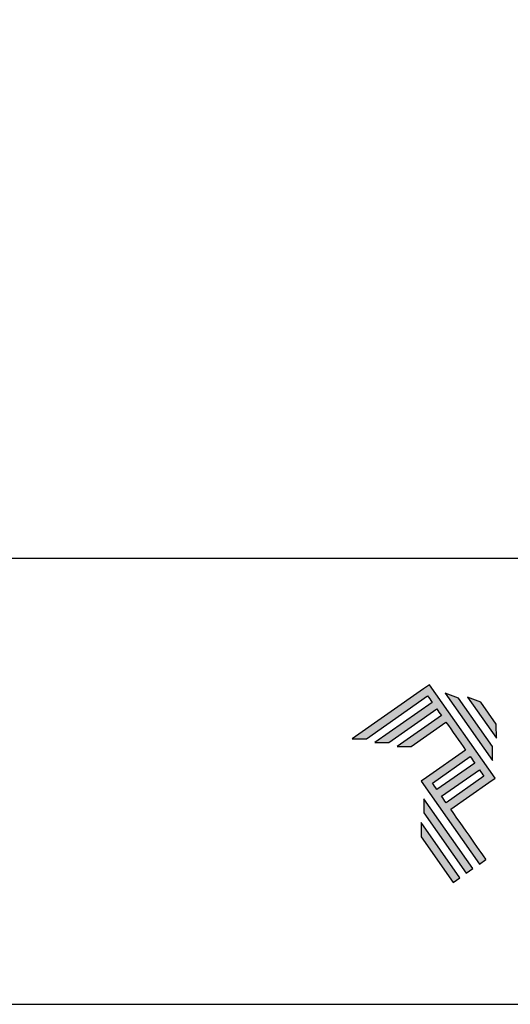
# Model space of a CAD drawing. Units: millimetres. Extents: x 0 to 11860, y 0 to 594.
# Drawn here: x 5571 to 5634, y 0 to 127 of the extents above; entities that cross this region are included whole.
import ezdxf

# ---------------------------------------------------------------- set-up
doc = ezdxf.new("R2010")
doc.units = ezdxf.units.MM
doc.layers.add('Layer 1', color=7, linetype='Continuous')
doc.layers.add('Layout', color=9, linetype='Continuous')
doc.layers.add('Layout 2 - Gride', color=253, linetype='Continuous', plot=False)

# ---------------------------------------------------------------- blocks, each defined once
blk = doc.blocks.new('A$C2A843FA4')
at = {"true_color": 0x025397}
h = blk.add_hatch(color=154, dxfattribs=at)
edge = h.paths.add_edge_path()
edge.add_spline(control_points=[(2.039, -0.15), (2.039, -0.15), (1.62, 0.449), (1.62, 0.449)], knot_values=[0.6, 0.6, 0.6, 0.6, 1, 1, 1, 1], degree=3, periodic=0)
edge.add_spline(control_points=[(1.62, 0.449), (1.62, 0.449), (1.263, 0.583), (1.263, 0.583)], knot_values=[0, 0, 0, 0, 0.2, 0.2, 0.2, 0.2], degree=3, periodic=0)
edge.add_spline(control_points=[(1.263, 0.583), (1.263, 0.583), (2.043, -0.531), (2.043, -0.531)], knot_values=[0.2, 0.2, 0.2, 0.2, 0.4, 0.4, 0.4, 0.4], degree=3, periodic=0)
edge.add_spline(control_points=[(2.043, -0.531), (2.043, -0.531), (2.039, -0.15), (2.039, -0.15)], knot_values=[0.4, 0.4, 0.4, 0.4, 0.6, 0.6, 0.6, 0.6], degree=3, periodic=0)
edge = h.paths.add_edge_path(flags=17)
edge.add_spline(control_points=[(1.933, -0.752), (1.933, -0.752), (1.018, 0.555), (1.018, 0.555)], knot_values=[0.6, 0.6, 0.6, 0.6, 1, 1, 1, 1], degree=3, periodic=0)
edge.add_spline(control_points=[(1.018, 0.555), (1.018, 0.555), (0.66, 0.689), (0.66, 0.689)], knot_values=[0, 0, 0, 0, 0.2, 0.2, 0.2, 0.2], degree=3, periodic=0)
edge.add_spline(control_points=[(0.66, 0.689), (0.66, 0.689), (1.936, -1.133), (1.936, -1.133)], knot_values=[0.2, 0.2, 0.2, 0.2, 0.4, 0.4, 0.4, 0.4], degree=3, periodic=0)
edge.add_line((1.936, -1.133), (1.936, -1.127))
edge.add_line((1.936, -1.127), (1.936, -1.121))
edge.add_line((1.936, -1.121), (1.936, -1.113))
edge.add_line((1.936, -1.113), (1.936, -1.104))
edge.add_line((1.936, -1.104), (1.936, -1.093))
edge.add_line((1.936, -1.093), (1.936, -1.087))
edge.add_line((1.936, -1.087), (1.936, -1.08))
edge.add_line((1.936, -1.08), (1.936, -1.074))
edge.add_line((1.936, -1.074), (1.936, -1.06))
edge.add_line((1.936, -1.06), (1.936, -1.045))
edge.add_line((1.936, -1.045), (1.935, -1.029))
edge.add_line((1.935, -1.029), (1.935, -1.013))
edge.add_line((1.935, -1.013), (1.935, -0.996))
edge.add_line((1.935, -0.996), (1.935, -0.978))
edge.add_line((1.935, -0.978), (1.935, -0.943))
edge.add_line((1.935, -0.943), (1.934, -0.907))
edge.add_line((1.934, -0.907), (1.934, -0.89))
edge.add_line((1.934, -0.89), (1.934, -0.873))
edge.add_line((1.934, -0.873), (1.934, -0.856))
edge.add_line((1.934, -0.856), (1.934, -0.84))
edge.add_line((1.934, -0.84), (1.934, -0.826))
edge.add_line((1.934, -0.826), (1.934, -0.812))
edge.add_line((1.934, -0.812), (1.934, -0.805))
edge.add_line((1.934, -0.805), (1.934, -0.799))
edge.add_line((1.934, -0.799), (1.934, -0.793))
edge.add_line((1.934, -0.793), (1.933, -0.782))
edge.add_line((1.933, -0.782), (1.933, -0.772))
edge.add_line((1.933, -0.772), (1.933, -0.765))
edge.add_line((1.933, -0.765), (1.933, -0.752))
edge = h.paths.add_edge_path()
edge.add_spline(control_points=[(1.405, -4.057), (1.405, -4.057), (0.082, -2.168), (0.082, -2.168)], knot_values=[0.6, 0.6, 0.6, 0.6, 1, 1, 1, 1], degree=3, periodic=0)
edge.add_spline(control_points=[(0.082, -2.168), (0.082, -2.168), (0.085, -2.55), (0.085, -2.55)], knot_values=[0, 0, 0, 0, 0.2, 0.2, 0.2, 0.2], degree=3, periodic=0)
edge.add_spline(control_points=[(0.085, -2.55), (0.085, -2.55), (1.227, -4.181), (1.227, -4.181)], knot_values=[0.2, 0.2, 0.2, 0.2, 0.4, 0.4, 0.4, 0.4], degree=3, periodic=0)
edge.add_spline(control_points=[(1.227, -4.181), (1.227, -4.181), (1.405, -4.057), (1.405, -4.057)], knot_values=[0.4, 0.4, 0.4, 0.4, 0.6, 0.6, 0.6, 0.6], degree=3, periodic=0)
edge = h.paths.add_edge_path()
edge.add_spline(control_points=[(1.05, -4.305), (1.05, -4.305), (0.005, -2.812), (0.005, -2.812)], knot_values=[0.4, 0.4, 0.4, 0.4, 0.6, 0.6, 0.6, 0.6], degree=3, periodic=0)
edge.add_spline(control_points=[(0.005, -2.812), (0.005, -2.812), (0.008, -3.193), (0.008, -3.193)], knot_values=[0.6, 0.6, 0.6, 0.6, 1, 1, 1, 1], degree=3, periodic=0)
edge.add_spline(control_points=[(0.008, -3.193), (0.008, -3.193), (0.873, -4.429), (0.873, -4.429)], knot_values=[0, 0, 0, 0, 0.2, 0.2, 0.2, 0.2], degree=3, periodic=0)
edge.add_spline(control_points=[(0.873, -4.429), (0.873, -4.429), (1.05, -4.305), (1.05, -4.305)], knot_values=[0.2, 0.2, 0.2, 0.2, 0.4, 0.4, 0.4, 0.4], degree=3, periodic=0)
edge = h.paths.add_edge_path()
edge.add_spline(control_points=[(1.759, -3.809), (1.759, -3.809), (1.248, -3.079), (0.808, -2.451)], knot_values=[0.6, 0.6, 0.6, 0.6, 0.828232, 0.828232, 0.828232, 0.828232], degree=3, periodic=0)
edge.add_spline(control_points=[(0.808, -2.451), (0.808, -2.451), (1.841, -1.728), (1.841, -1.728)], knot_values=[0.6, 0.6, 0.6, 0.6, 1, 1, 1, 1], degree=3, periodic=0)
edge.add_spline(control_points=[(1.841, -1.728), (1.841, -1.728), (2.007, -1.612), (2.007, -1.612)], knot_values=[0.333333, 0.333333, 0.333333, 0.333333, 0.5, 0.5, 0.5, 0.5], degree=3, periodic=0)
edge.add_spline(control_points=[(2.007, -1.612), (2.007, -1.612), (0.235, 0.919), (0.235, 0.919)], knot_values=[0.5, 0.5, 0.5, 0.5, 0.666667, 0.666667, 0.666667, 0.666667], degree=3, periodic=0)
edge.add_spline(control_points=[(0.235, 0.919), (0.235, 0.919), (0.235, 0.919), (0.235, 0.919)], knot_values=[0.666667, 0.666667, 0.666667, 0.666667, 0.999997, 0.999997, 0.999997, 0.999997], degree=3, periodic=0)
edge.add_spline(control_points=[(0.235, 0.919), (0.235, 0.919), (0.069, 0.803), (0.069, 0.803)], knot_values=[0.000002, 0.000002, 0.000002, 0.000002, 0.166667, 0.166667, 0.166667, 0.166667], degree=3, periodic=0)
edge.add_spline(control_points=[(0.069, 0.803), (0.069, 0.803), (-1.856, -0.545), (-1.856, -0.545)], knot_values=[0.6, 0.6, 0.6, 0.6, 1, 1, 1, 1], degree=3, periodic=0)
edge.add_spline(control_points=[(-1.856, -0.545), (-1.856, -0.545), (-1.474, -0.542), (-1.474, -0.542)], knot_values=[0, 0, 0, 0, 0.2, 0.2, 0.2, 0.2], degree=3, periodic=0)
edge.add_spline(control_points=[(-1.474, -0.542), (-1.474, -0.542), (0.182, 0.618), (0.182, 0.618)], knot_values=[0.2, 0.2, 0.2, 0.2, 0.4, 0.4, 0.4, 0.4], degree=3, periodic=0)
edge.add_spline(control_points=[(0.182, 0.618), (0.217, 0.567), (0.259, 0.508), (0.306, 0.441)], knot_values=[0.193621, 0.193621, 0.193621, 0.193621, 0.205877, 0.205877, 0.205877, 0.205877], degree=3, periodic=0)
edge.add_spline(control_points=[(0.306, 0.441), (0.306, 0.441), (-1.247, -0.647), (-1.247, -0.647)], knot_values=[0.2, 0.2, 0.2, 0.2, 0.4, 0.4, 0.4, 0.4], degree=3, periodic=0)
edge.add_spline(control_points=[(-1.247, -0.647), (-1.247, -0.647), (-0.866, -0.644), (-0.866, -0.644)], knot_values=[0.4, 0.4, 0.4, 0.4, 0.6, 0.6, 0.6, 0.6], degree=3, periodic=0)
edge.add_spline(control_points=[(-0.866, -0.644), (-0.866, -0.644), (0.43, 0.264), (0.43, 0.264)], knot_values=[0.6, 0.6, 0.6, 0.6, 1, 1, 1, 1], degree=3, periodic=0)
edge.add_spline(control_points=[(0.43, 0.264), (0.469, 0.207), (0.511, 0.148), (0.554, 0.086)], knot_values=[0.215868, 0.215868, 0.215868, 0.215868, 0.224785, 0.224785, 0.224785, 0.224785], degree=3, periodic=0)
edge.add_spline(control_points=[(0.554, 0.086), (0.554, 0.086), (-0.645, -0.753), (-0.645, -0.753)], knot_values=[0.2, 0.2, 0.2, 0.2, 0.4, 0.4, 0.4, 0.4], degree=3, periodic=0)
edge.add_spline(control_points=[(-0.645, -0.753), (-0.645, -0.753), (-0.263, -0.75), (-0.263, -0.75)], knot_values=[0.4, 0.4, 0.4, 0.4, 0.6, 0.6, 0.6, 0.6], degree=3, periodic=0)
edge.add_spline(control_points=[(-0.263, -0.75), (-0.263, -0.75), (0.678, -0.091), (0.678, -0.091)], knot_values=[0.6, 0.6, 0.6, 0.6, 1, 1, 1, 1], degree=3, periodic=0)
edge.add_spline(control_points=[(0.678, -0.091), (0.85, -0.337), (1.038, -0.604), (1.21, -0.85)], knot_values=[0.2331, 0.2331, 0.2331, 0.2331, 0.266901, 0.266901, 0.266901, 0.266901], degree=3, periodic=0)
edge.add_spline(control_points=[(1.21, -0.85), (1.21, -0.85), (0.155, -1.589), (0.155, -1.589)], knot_values=[0.2, 0.2, 0.2, 0.2, 0.4, 0.4, 0.4, 0.4], degree=3, periodic=0)
edge.add_spline(control_points=[(0.155, -1.589), (0.155, -1.589), (0.011, -1.69), (0.011, -1.69)], knot_values=[0, 0, 0, 0, 0.2, 0.2, 0.2, 0.2], degree=3, periodic=0)
edge.add_spline(control_points=[(0.011, -1.69), (0.011, -1.69), (1.582, -3.933), (1.582, -3.933)], knot_values=[0.2, 0.2, 0.2, 0.2, 0.4, 0.4, 0.4, 0.4], degree=3, periodic=0)
edge.add_spline(control_points=[(1.582, -3.933), (1.582, -3.933), (1.759, -3.809), (1.759, -3.809)], knot_values=[0.4, 0.4, 0.4, 0.4, 0.6, 0.6, 0.6, 0.6], degree=3, periodic=0)
edge = h.paths.add_edge_path(flags=16)
edge.add_spline(control_points=[(0.684, -2.274), (0.684, -2.274), (1.706, -1.559), (1.706, -1.559)], knot_values=[0.2, 0.2, 0.2, 0.2, 0.4, 0.4, 0.4, 0.4], degree=3, periodic=0)
edge.add_spline(control_points=[(1.706, -1.559), (1.671, -1.508), (1.629, -1.449), (1.582, -1.382)], knot_values=[0.294125, 0.294125, 0.294125, 0.294125, 0.306381, 0.306381, 0.306381, 0.306381], degree=3, periodic=0)
edge.add_spline(control_points=[(1.582, -1.382), (1.582, -1.382), (0.56, -2.097), (0.56, -2.097)], knot_values=[0.6, 0.6, 0.6, 0.6, 1, 1, 1, 1], degree=3, periodic=0)
edge.add_spline(control_points=[(0.56, -2.097), (0.6, -2.154), (0.641, -2.213), (0.684, -2.274)], knot_values=[0.850152, 0.850152, 0.850152, 0.850152, 0.873465, 0.873465, 0.873465, 0.873465], degree=3, periodic=0)
edge = h.paths.add_edge_path(flags=16)
edge.add_spline(control_points=[(0.436, -1.92), (0.436, -1.92), (1.458, -1.204), (1.458, -1.204)], knot_values=[0.2, 0.2, 0.2, 0.2, 0.4, 0.4, 0.4, 0.4], degree=3, periodic=0)
edge.add_spline(control_points=[(1.458, -1.204), (1.418, -1.148), (1.377, -1.089), (1.334, -1.027)], knot_values=[0.275216, 0.275216, 0.275216, 0.275216, 0.284132, 0.284132, 0.284132, 0.284132], degree=3, periodic=0)
edge.add_spline(control_points=[(1.334, -1.027), (1.334, -1.027), (0.312, -1.743), (0.312, -1.743)], knot_values=[0.6, 0.6, 0.6, 0.6, 1, 1, 1, 1], degree=3, periodic=0)
edge.add_spline(control_points=[(0.312, -1.743), (0.348, -1.793), (0.389, -1.853), (0.436, -1.92)], knot_values=[0.899402, 0.899402, 0.899402, 0.899402, 0.931019, 0.931019, 0.931019, 0.931019], degree=3, periodic=0)
at = {"layer": 'Layer 1', "color": 154}
for p, q in [((1.933, -0.753), (1.933, -0.752)), ((1.933, -0.752), (1.933, -0.752)), ((1.933, -0.754), (1.933, -0.753)), ((1.933, -0.756), (1.933, -0.754)), ((1.933, -0.759), (1.933, -0.756)), ((1.933, -0.761), (1.933, -0.759)), ((1.933, -0.765), (1.933, -0.761)), ((1.933, -0.768), (1.933, -0.765)), ((1.933, -0.772), (1.933, -0.768)), ((1.933, -0.777), (1.933, -0.772)), ((1.933, -0.782), (1.933, -0.777)), ((1.933, -0.787), (1.933, -0.782)), ((1.934, -0.793), (1.933, -0.787)), ((1.934, -0.799), (1.934, -0.793)), ((1.934, -0.805), (1.934, -0.799)), ((1.934, -0.812), (1.934, -0.805)), ((1.934, -0.826), (1.934, -0.812)), ((1.934, -0.84), (1.934, -0.826)), ((1.934, -0.856), (1.934, -0.84)), ((1.934, -0.873), (1.934, -0.856)), ((1.934, -0.89), (1.934, -0.873)), ((1.934, -0.907), (1.934, -0.89)), ((1.935, -0.943), (1.934, -0.907)), ((1.935, -0.978), (1.935, -0.943)), ((1.935, -0.996), (1.935, -0.978)), ((1.935, -1.013), (1.935, -0.996)), ((1.935, -1.029), (1.935, -1.013)), ((1.936, -1.045), (1.935, -1.029)), ((1.936, -1.06), (1.936, -1.045)), ((1.936, -1.074), (1.936, -1.06)), ((1.936, -1.08), (1.936, -1.074)), ((1.936, -1.087), (1.936, -1.08)), ((1.936, -1.093), (1.936, -1.087)), ((1.936, -1.098), (1.936, -1.093)), ((1.936, -1.104), (1.936, -1.098)), ((1.936, -1.108), (1.936, -1.104)), ((1.936, -1.113), (1.936, -1.108)), ((1.936, -1.117), (1.936, -1.113)), ((1.936, -1.121), (1.936, -1.117)), ((1.936, -1.124), (1.936, -1.121)), ((1.936, -1.127), (1.936, -1.124)), ((1.936, -1.129), (1.936, -1.127)), ((1.936, -1.131), (1.936, -1.129)), ((1.936, -1.132), (1.936, -1.131)), ((1.936, -1.133), (1.936, -1.132)), ((1.936, -1.133), (1.936, -1.133))]:
    blk.add_line(p, q, dxfattribs=at)
for points in [[(0.069, 0.803), (0.069, 0.803), (-1.856, -0.545), (-1.856, -0.545)], [(0.235, 0.919), (0.235, 0.919), (0.069, 0.803), (0.069, 0.803)], [(2.007, -1.612), (2.007, -1.612), (0.235, 0.919), (0.235, 0.919)], [(0.235, 0.919), (0.235, 0.919), (0.235, 0.919), (0.235, 0.919)], [(-1.474, -0.542), (-1.474, -0.542), (0.182, 0.618), (0.182, 0.618)], [(0.182, 0.618), (0.217, 0.567), (0.259, 0.508), (0.306, 0.441)], [(1.018, 0.555), (1.018, 0.555), (0.66, 0.689), (0.66, 0.689)], [(0.66, 0.689), (0.66, 0.689), (1.936, -1.133), (1.936, -1.133)], [(1.933, -0.752), (1.933, -0.752), (1.018, 0.555), (1.018, 0.555)], [(1.62, 0.449), (1.62, 0.449), (1.263, 0.583), (1.263, 0.583)], [(1.263, 0.583), (1.263, 0.583), (2.043, -0.531), (2.043, -0.531)], [(0.306, 0.441), (0.306, 0.441), (-1.247, -0.647), (-1.247, -0.647)], [(2.039, -0.15), (2.039, -0.15), (1.62, 0.449), (1.62, 0.449)], [(-0.866, -0.644), (-0.866, -0.644), (0.43, 0.264), (0.43, 0.264)], [(0.554, 0.086), (0.554, 0.086), (-0.645, -0.753), (-0.645, -0.753)], [(0.43, 0.264), (0.469, 0.207), (0.511, 0.148), (0.554, 0.086)], [(-0.263, -0.75), (-0.263, -0.75), (0.678, -0.091), (0.678, -0.091)], [(0.678, -0.091), (0.85, -0.337), (1.038, -0.604), (1.21, -0.85)], [(2.043, -0.531), (2.043, -0.531), (2.039, -0.15), (2.039, -0.15)], [(-1.856, -0.545), (-1.856, -0.545), (-1.474, -0.542), (-1.474, -0.542)], [(-1.247, -0.647), (-1.247, -0.647), (-0.866, -0.644), (-0.866, -0.644)], [(-0.645, -0.753), (-0.645, -0.753), (-0.263, -0.75), (-0.263, -0.75)], [(1.21, -0.85), (1.21, -0.85), (0.155, -1.589), (0.155, -1.589)], [(0.312, -1.743), (0.312, -1.743), (1.334, -1.027), (1.334, -1.027)], [(1.334, -1.027), (1.377, -1.089), (1.418, -1.148), (1.458, -1.204)], [(1.458, -1.204), (1.458, -1.204), (0.436, -1.92), (0.436, -1.92)], [(0.155, -1.589), (0.155, -1.589), (0.011, -1.69), (0.011, -1.69)], [(0.56, -2.097), (0.56, -2.097), (1.582, -1.382), (1.582, -1.382)], [(1.706, -1.559), (1.706, -1.559), (0.684, -2.274), (0.684, -2.274)], [(1.582, -1.382), (1.629, -1.449), (1.671, -1.508), (1.706, -1.559)], [(0.011, -1.69), (0.011, -1.69), (1.582, -3.933), (1.582, -3.933)], [(0.436, -1.92), (0.389, -1.853), (0.348, -1.793), (0.312, -1.743)], [(0.808, -2.451), (0.808, -2.451), (1.841, -1.728), (1.841, -1.728)], [(1.841, -1.728), (1.841, -1.728), (2.007, -1.612), (2.007, -1.612)], [(0.684, -2.274), (0.641, -2.213), (0.6, -2.154), (0.56, -2.097)], [(0.082, -2.168), (0.082, -2.168), (0.085, -2.55), (0.085, -2.55)], [(1.405, -4.057), (1.405, -4.057), (0.082, -2.168), (0.082, -2.168)], [(0.085, -2.55), (0.085, -2.55), (1.227, -4.181), (1.227, -4.181)], [(1.759, -3.809), (1.759, -3.809), (1.248, -3.079), (0.808, -2.451)], [(1.05, -4.305), (1.05, -4.305), (0.005, -2.812), (0.005, -2.812)], [(0.005, -2.812), (0.005, -2.812), (0.008, -3.193), (0.008, -3.193)], [(0.008, -3.193), (0.008, -3.193), (0.873, -4.429), (0.873, -4.429)], [(1.582, -3.933), (1.582, -3.933), (1.759, -3.809), (1.759, -3.809)], [(1.227, -4.181), (1.227, -4.181), (1.405, -4.057), (1.405, -4.057)], [(0.873, -4.429), (0.873, -4.429), (1.05, -4.305), (1.05, -4.305)]]:
    blk.add_open_spline(points, degree=3, dxfattribs=at)
blk = doc.blocks.new('A$C65656AD8')
at = {"xscale": 1.588043450200296, "yscale": 1.588043450200296, "zscale": 1.588043450200296}
blk.add_blockref('A$C2A843FA4', (-7.142, 2.095), dxfattribs=at)

msp = doc.modelspace()

# ---------------------------------------------------------------- linework, layer by layer
at = {"layer": 'Layout', "flags": 128}
msp.add_lwpolyline([(5280, 0), (5700, 0), (5700, 594), (5280, 594), (5280, 0)], dxfattribs=at)
at = {"layer": 'Layout 2 - Gride'}
msp.add_lwpolyline([(5300, 520.517), (5680, 520.517), (5680, 57.483), (5300, 57.483)], close=True, dxfattribs=at)

# ---------------------------------------------------------------- block references
at = {"xscale": 3, "yscale": 3, "zscale": 3}
msp.add_blockref('A$C65656AD8', (5644.379, 30.534), dxfattribs=at)

doc.saveas('drawing.dxf')
